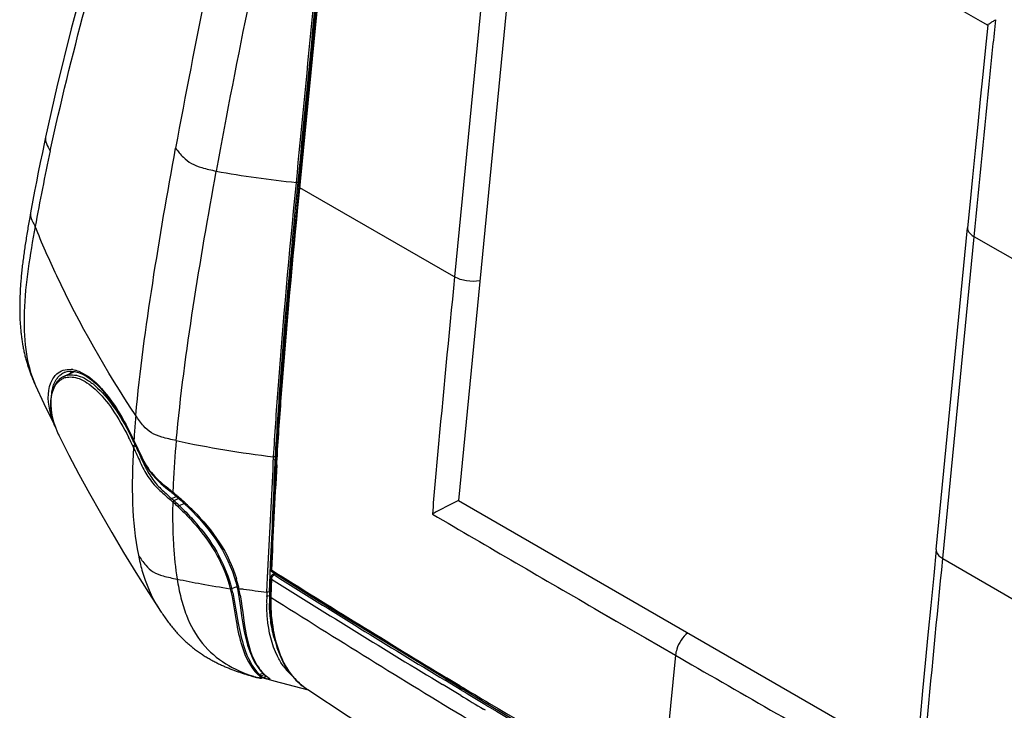
# Model space of a CAD drawing. Units: millimetres. Extents: x 0 to 594, y 0 to 420.
# Drawn here: x 385 to 418, y 158 to 182 of the extents above; entities that cross this region are included whole.
import ezdxf

# ---------------------------------------------------------------- set-up
doc = ezdxf.new("R2010")
doc.units = ezdxf.units.MM
doc.header["$LTSCALE"] = 32.67
doc.layers.get('0').update_dxf_attribs({"linetype": 'CONTINUOUS'})
doc.layers.add('SUPERFICI', color=7, linetype='CONTINUOUS')

msp = doc.modelspace()

# ---------------------------------------------------------------- linework, layer by layer
at = {"color": 7, "linetype": 'CONTINUOUS'}
for p, q in [((402.3982, 190.2128), (399.9701, 165.2909)), ((394.5905, 175.891), (395.6477, 186.7418)), ((417.8034, 181.3214), (417.7157, 180.4535)), ((394.5905, 175.891), (394.4889, 174.8448)), ((416.0708, 163.6358), (417.1282, 174.488)), ((387.0631, 169.6381), (386.6955, 169.4788)), ((386.7129, 169.615), (386.7855, 169.6382)), ((386.7855, 169.6382), (386.9063, 169.6537)), ((386.9063, 169.6537), (387.0349, 169.644)), ((387.0349, 169.644), (387.1699, 169.6097)), ((387.1699, 169.6097), (387.3112, 169.5507)), ((387.3112, 169.5507), (387.4572, 169.4673)), ((386.419, 169.2493), (386.372, 169.1743)), ((386.5238, 169.368), (386.5237, 169.3679)), ((386.3844, 167.7812), (386.465, 167.5786)), ((386.465, 167.5786), (386.5495, 167.3988)), ((386.5495, 167.3988), (386.5493, 167.3992)), ((388.9739, 167.4343), (389.0354, 167.3061)), ((389.0355, 167.306), (389.1402, 167.0798)), ((393.822, 166.6499), (393.8004, 166.2596)), ((390.4183, 165.4698), (390.4683, 165.4269)), ((390.6942, 165.2254), (390.7327, 165.1898)), ((399.9701, 165.2909), (415.3768, 156.3961)), ((390.7327, 165.1898), (390.9204, 165.0104)), ((393.6366, 162.9252), (393.6365, 162.9255)), ((393.6462, 163.1414), (393.6369, 162.9252)), ((393.6411, 162.6859), (393.6355, 162.5488)), ((393.7904, 162.8289), (393.7146, 162.7947)), ((392.4714, 162.5316), (392.5156, 162.3505)), ((392.5155, 162.3504), (392.5155, 162.3505)), ((392.5155, 162.3505), (392.5353, 162.2564)), ((393.6267, 162.3328), (393.6167, 162.0773)), ((393.6355, 162.5488), (393.6267, 162.3328)), ((393.6141, 161.9359), (393.6156, 161.7976)), ((389.8814, 161.6437), (389.9122, 161.5967)), ((393.1868, 159.322), (393.1858, 159.3222)), ((393.1868, 159.322), (393.1858, 159.3222)), ((393.1918, 159.3209), (393.1868, 159.322)), ((393.3578, 159.3088), (393.496, 159.3671)), ((393.3778, 159.3173), (393.4049, 159.3093)), ((393.4585, 159.2944), (393.4474, 159.2975)), ((393.4901, 159.2858), (393.4788, 159.2889)), ((393.5866, 159.298), (393.5873, 159.2973)), ((399.408, 159.3639), (400.9084, 158.4602))]:
    msp.add_line(p, q, dxfattribs=at)
at = {"color": 9, "linetype": 'CONTINUOUS'}
for p, q in [((394.602, 175.582), (395.6889, 186.7378)), ((400.8977, 183.6812), (399.8403, 172.8289)), ((394.5681, 175.9997), (394.6021, 176.0103)), ((399.7359, 172.8889), (394.6258, 175.827)), ((416.2907, 163.3315), (417.348, 174.1838)), ((422.5614, 171.1739), (417.348, 174.1838)), ((399.8403, 172.8289), (399.7359, 172.8889)), ((386.7129, 169.615), (386.7222, 169.6187)), ((386.3935, 167.7568), (386.3892, 167.7687)), ((386.3935, 167.7568), (386.3893, 167.7687)), ((389.0948, 167.1976), (389.1724, 167.0287)), ((389.0832, 167.158), (389.1006, 167.1654)), ((393.8563, 166.6003), (393.8728, 166.8623)), ((393.8593, 166.6475), (393.8728, 166.8623)), ((393.8033, 166.674), (393.8241, 166.6816)), ((393.8076, 166.7688), (393.8301, 166.777)), ((393.8503, 166.4969), (393.8565, 166.6002)), ((393.8505, 166.4968), (393.8563, 166.6003)), ((390.2953, 165.3651), (390.3047, 165.3567)), ((390.3047, 165.3567), (390.4684, 165.4266)), ((390.3379, 165.2494), (390.3463, 165.2419)), ((390.3779, 165.2911), (390.543, 165.3615)), ((390.3779, 165.2911), (390.3863, 165.2835)), ((390.4909, 165.4532), (390.5075, 165.4389)), ((390.5611, 165.1212), (390.7311, 165.1937)), ((391.1239, 164.4533), (391.1332, 164.4425)), ((416.2907, 163.3315), (421.5029, 160.3099)), ((393.6722, 162.6378), (393.662, 162.3665)), ((393.6734, 162.637), (393.6621, 162.3664)), ((393.8224, 162.8088), (393.7637, 162.7823)), ((393.7813, 162.7713), (393.7637, 162.7823)), ((392.2818, 162.3158), (392.2841, 162.3064)), ((392.3297, 162.3306), (392.3321, 162.3211)), ((392.3321, 162.3211), (392.5049, 162.3943)), ((393.6621, 162.3664), (393.6486, 162.0301)), ((393.662, 162.3665), (393.6499, 162.0293)), ((393.6015, 162.0699), (393.6172, 162.0762)), ((393.6042, 162.2097), (393.6221, 162.2166)), ((393.6486, 162.0301), (393.6665, 162.0189)), ((404.7287, 161.5505), (407.285, 160.0691)), ((407.285, 160.0691), (406.7961, 155.0512)), ((407.285, 160.0691), (407.8342, 159.7529)), ((407.285, 160.0691), (407.8341, 159.7528)), ((393.0643, 159.3614), (393.0805, 159.3561)), ((393.0644, 159.3614), (393.0806, 159.3562)), ((393.1859, 159.3227), (393.1918, 159.3209)), ((393.186, 159.3227), (393.1918, 159.3209)), ((393.1949, 159.3201), (393.1918, 159.3209)), ((393.273, 159.4227), (393.3835, 159.4693)), ((393.317, 159.3822), (393.425, 159.4277)), ((400.0207, 159.0456), (399.5738, 159.3151)), ((400.0217, 159.046), (399.5742, 159.3152)), ((394.8536, 158.9397), (394.8929, 158.9133)), ((399.4609, 159.0701), (399.4352, 159.0856)), ((399.4612, 159.0702), (399.4355, 159.0857)), ((399.8826, 158.8154), (399.4609, 159.0701)), ((399.6872, 159.1282), (399.5217, 159.2284)), ((399.6872, 159.1282), (399.522, 159.2285)), ((400.0846, 158.8884), (399.6872, 159.1282)), ((399.9686, 158.9581), (399.6872, 159.1282)), ((400.0842, 158.8883), (399.9686, 158.9581)), ((400.048, 158.7157), (399.8826, 158.8154)), ((400.0484, 158.7158), (399.8829, 158.8156)), ((400.8815, 158.2148), (400.8216, 158.2508)), ((400.8819, 158.215), (400.8219, 158.2509))]:
    msp.add_line(p, q, dxfattribs=at)
at = {"color": 7, "linetype": 'CONTINUOUS'}
for points in [[(410.9095, 185.2908), (411.9459, 184.6933), (412.9529, 184.1127), (413.9302, 183.5492), (414.8782, 183.0029), (415.7973, 182.4735), (416.6877, 181.9609), (417.5492, 181.4655), (417.8049, 181.3184)], [(417.7157, 180.4535), (417.6354, 179.6521), (417.5533, 178.825), (417.469, 177.9721), (417.3827, 177.093), (417.2941, 176.1876), (417.2031, 175.2561), (417.1282, 174.488)], [(394.4889, 174.8448), (394.3771, 173.6724), (394.2723, 172.5351), (394.1756, 171.4336), (394.0872, 170.3681), (394.0068, 169.3386), (393.9342, 168.3448), (393.869, 167.3866), (393.822, 166.6499)], [(386.4469, 169.2862), (386.4325, 169.2678), (386.419, 169.2492)], [(386.4766, 169.321), (386.4616, 169.304), (386.4469, 169.2862)], [(386.5237, 169.3679), (386.5078, 169.353), (386.492, 169.3374), (386.4766, 169.321)], [(386.6961, 169.4791), (386.6304, 169.446), (386.5661, 169.403), (386.5238, 169.368)], [(387.4572, 169.4673), (387.6059, 169.3607), (387.757, 169.231), (387.9089, 169.0796), (388.0607, 168.908), (388.2132, 168.7149), (388.3651, 168.5021), (388.5157, 168.2705), (388.6678, 168.0156), (388.8212, 167.7358), (388.9739, 167.4343)], [(386.372, 169.1743), (386.3213, 169.0675), (386.2814, 168.9473), (386.2531, 168.8142), (386.2374, 168.6687), (386.2355, 168.5114), (386.2483, 168.3432), (386.2768, 168.1646), (386.3219, 167.977), (386.3844, 167.7812)], [(386.5492, 167.3993), (386.8458, 166.8189), (387.1852, 166.1757), (387.5391, 165.526), (387.9078, 164.8696), (388.2913, 164.2068), (388.6899, 163.538), (389.1036, 162.8635), (389.5326, 162.1833), (389.8814, 161.6437)], [(389.1402, 167.0798), (389.2349, 166.8737), (389.3296, 166.6776), (389.4289, 166.492), (389.5403, 166.3142), (389.6637, 166.1514), (389.7979, 166.0042), (389.9491, 165.8624), (390.1162, 165.7208)], [(393.8004, 166.2596), (393.7758, 165.805), (393.7521, 165.3535), (393.7292, 164.905), (393.7072, 164.4595), (393.686, 164.0171), (393.6656, 163.5777), (393.6462, 163.1414)], [(390.1162, 165.7208), (390.291, 165.5769), (390.3144, 165.5574)], [(390.3145, 165.5573), (390.3674, 165.513), (390.4183, 165.4698)], [(390.4683, 165.4269), (390.498, 165.4011), (390.5643, 165.3427)], [(390.5643, 165.3427), (390.6297, 165.2842), (390.6942, 165.2254)], [(390.9204, 165.0104), (391.2457, 164.6717), (391.5389, 164.3265), (391.7981, 163.975), (392.0216, 163.618), (392.2082, 163.2568), (392.3578, 162.8938), (392.4714, 162.5316)], [(416.0708, 163.6358), (415.9861, 162.7643), (415.8873, 161.7483), (415.7917, 160.7617), (415.6994, 159.8044), (415.6105, 158.8764), (415.5251, 157.9783), (415.4433, 157.1102), (415.3768, 156.3961)], [(393.6518, 162.9157), (394.9495, 162.1029), (396.4285, 161.1853), (397.9146, 160.2723), (399.408, 159.3639)], [(392.5353, 162.2564), (392.5863, 161.9686), (392.6286, 161.6826), (392.6677, 161.4037), (392.708, 161.1349), (392.754, 160.8778), (392.8071, 160.6351), (392.8684, 160.4093), (392.9386, 160.2002), (393.017, 160.0109), (393.1035, 159.8408), (393.1997, 159.6869), (393.305, 159.5507)], [(393.6167, 162.0773), (393.6155, 162.0363), (393.6146, 161.9888), (393.6141, 161.9412), (393.6141, 161.9357)], [(389.9122, 161.5967), (389.9364, 161.5599), (389.9611, 161.5227), (389.9861, 161.4853), (390.0117, 161.4474), (390.0375, 161.4096), (390.0636, 161.3717), (390.0901, 161.3339), (390.1166, 161.2965), (390.1431, 161.2596), (390.1698, 161.2231), (390.1964, 161.1872), (390.2228, 161.1521), (390.2492, 161.1177), (390.2757, 161.0836), (390.3024, 161.0498), (390.3292, 161.0165), (390.3564, 160.9833), (390.3839, 160.9503), (390.4118, 160.9175), (390.4401, 160.8847), (390.469, 160.8519), (390.4983, 160.8191), (390.5283, 160.7864), (390.5588, 160.7537), (390.5898, 160.7211), (390.6214, 160.6885), (390.6535, 160.6561), (390.6862, 160.6238), (390.7191, 160.5919), (390.7522, 160.5605), (390.7856, 160.5295), (390.819, 160.4992), (390.8522, 160.4696), (390.8854, 160.4406), (390.9186, 160.4123), (390.9517, 160.3846), (390.9847, 160.3576), (391.0176, 160.3311), (391.0505, 160.3052), (391.0833, 160.2799), (391.1161, 160.2551), (391.1488, 160.2308), (391.1814, 160.2071), (391.214, 160.1838), (391.2466, 160.161), (391.2791, 160.1387), (391.3115, 160.1168), (391.3439, 160.0954), (391.3762, 160.0744), (391.4086, 160.0539), (391.4409, 160.0337), (391.4732, 160.0139), (391.5054, 159.9944), (391.5377, 159.9754), (391.5699, 159.9567), (391.6021, 159.9383), (391.6342, 159.9203), (391.6663, 159.9027), (391.6985, 159.8853), (391.7306, 159.8683), (391.7626, 159.8515), (391.7947, 159.8351), (391.8267, 159.819), (391.8588, 159.8031), (391.8908, 159.7875), (391.9229, 159.7721), (391.9549, 159.7571), (391.987, 159.7422), (392.019, 159.7276), (392.0511, 159.7132), (392.0832, 159.6991), (392.1153, 159.6852), (392.1475, 159.6714), (392.1797, 159.6579), (392.2119, 159.6446), (392.2442, 159.6315), (392.2762, 159.6187), (392.3077, 159.6062), (392.3389, 159.5941), (392.3696, 159.5823), (392.4, 159.5709), (392.4299, 159.5598), (392.4595, 159.5489), (392.4889, 159.5383), (392.5179, 159.5279), (392.5468, 159.5177), (392.5756, 159.5076), (392.6042, 159.4978), (392.6328, 159.4881), (392.6614, 159.4784), (392.69, 159.469), (392.7188, 159.4595), (392.7478, 159.4501), (392.777, 159.4408), (392.8063, 159.4315), (392.8358, 159.4222), (392.8654, 159.413), (392.895, 159.404), (392.9247, 159.395), (392.9543, 159.3861), (392.984, 159.3773), (393.0136, 159.3685), (393.0432, 159.3599), (393.0785, 159.3497)], [(393.6156, 161.7976), (393.6335, 161.4776), (393.6688, 161.1696), (393.7184, 160.8779), (393.7814, 160.602), (393.8585, 160.3384), (393.9502, 160.0885), (394.0575, 159.8536), (394.1839, 159.6319), (394.331, 159.425), (394.4992, 159.2349), (394.6909, 159.0609), (394.8519, 158.9409)], [(393.1949, 159.3201), (393.208, 159.3172), (393.223, 159.314)], [(393.2513, 159.3084), (393.2645, 159.3062), (393.2769, 159.3043), (393.2886, 159.3028), (393.2998, 159.3018), (393.3103, 159.3013), (393.3204, 159.3013), (393.3309, 159.3021), (393.342, 159.3039), (393.3534, 159.3071), (393.3581, 159.3089)], [(393.305, 159.5507), (393.4159, 159.4356), (393.4812, 159.3789)], [(394.8929, 158.9133), (396.2557, 158.0231), (397.7731, 157.0437), (399.293, 156.0751)], [(400.9084, 158.4602), (402.4156, 157.5611), (403.9296, 156.6666), (405.4502, 155.7767)]]:
    msp.add_lwpolyline(points, dxfattribs=at)
at = {"color": 9, "linetype": 'CONTINUOUS'}
msp.add_lwpolyline([(404.7286, 161.5504), (405.2897, 161.2248), (406.2741, 160.654), (407.285, 160.0691)], dxfattribs=at)
for centre, radius, start, end in [((386.9506, 169.0484), 0.6156, 128.79804, 132.0353), ((386.9259, 169.0837), 0.5725, 111.84312, 114.22325), ((386.8477, 168.9056), 0.8064, 80.59513, 84.84527), ((386.9802, 168.797), 0.6941, 139.45804, 144.90848), ((387.0526, 168.9605), 0.7506, 144.66375, 147.00262), ((387.0353, 168.9727), 0.7294, 143.6494, 144.6575), ((387.0259, 168.9796), 0.7178, 142.63236, 143.64938), ((386.9445, 168.8272), 0.6473, 135.18067, 139.43632), ((386.9253, 168.8461), 0.6204, 132.26428, 135.16789), ((386.9068, 168.8665), 0.5927, 127.47738, 132.26717), ((386.9587, 169.0394), 0.6277, 132.0286, 133.12063), ((386.895, 168.8817), 0.5735, 122.90534, 127.46985), ((386.888, 168.892), 0.5611, 109.55763, 122.87754), ((386.8902, 168.885), 0.5685, 105.37757, 109.5214), ((388.7439, 168.6487), 2.5127, 192.34782, 194.51603), ((388.8755, 168.6826), 2.6485, 194.51127, 196.12607), ((389.0563, 168.7357), 2.8369, 196.14363, 199.28361), ((430.1774, 164.5131), 41.2353, 174.93319, 175.71972), ((389.1991, 168.7845), 2.9879, 199.26141, 199.87449), ((389.4005, 168.8598), 3.2029, 200.14479, 203.42713), ((389.5764, 168.9342), 3.3939, 203.39809, 203.67752), ((389.6722, 168.9766), 3.4987, 203.6839, 205.18538), ((378.653, 162.418), 11.4836, 25.26637, 26.80393), ((422.5775, 165.0906), 33.6135, 175.73448, 176.19793), ((389.8455, 169.0581), 3.6902, 205.18575, 206.71379), ((379.1745, 162.5391), 10.8469, 25.57842, 26.76063), ((379.1957, 162.5389), 10.9132, 25.67631, 26.86514), ((378.3981, 162.1657), 11.7084, 25.00095, 25.58617), ((378.4357, 162.1718), 11.7572, 25.09345, 25.68391), ((374.5542, 160.4909), 16.0127, 24.76121, 25.24221), ((378.1416, 162.0458), 11.9916, 24.79568, 25.00195), ((378.1789, 162.051), 12.041, 24.88775, 25.09567), ((577.4861, 155.4875), 183.9625, 176.56958, 177.676044), ((383.8057, 157.6828), 10.2504, 50.30868, 50.42401), ((415.1847, 164.7309), 24.8468, 177.41194, 178.06363), ((383.4062, 157.2068), 10.8718, 49.5743, 50.29064), ((382.6452, 156.6379), 11.5472, 48.22547, 48.71157), ((380.4962, 154.3507), 14.7425, 47.91071, 48.29276), ((383.8817, 158.029), 9.686, 46.72857, 48.13144), ((383.7964, 158.0053), 9.8182, 46.4493, 47.8415), ((383.5559, 157.3829), 10.6406, 49.32672, 49.573), ((383.7553, 157.6139), 10.3355, 48.54085, 49.20943), ((384.025, 157.9185), 9.9287, 47.51121, 48.54327), ((384.2188, 158.1312), 9.6409, 47.29868, 47.50716), ((384.2721, 158.1889), 9.5623, 47.15479, 47.29859), ((384.3738, 158.298), 9.4132, 46.44239, 47.15686), ((384.7264, 158.6672), 8.9027, 44.89911, 46.44985), ((1020.9466, 1226.5185), 1230.3989, 239.6416159, 239.9452184), ((385.4838, 159.6036), 7.4385, 40.69114, 40.97003), ((407.4733, 164.6403), 17.1272, 181.48234, 181.64616), ((602.9162, 496.1757), 393.4758, 237.873995, 238.883162), ((396.9188, 192.9451), 30.9777, 258.03332, 259.57131), ((388.2827, 161.3937), 4.3932, 12.73443, 16.73487), ((608.958, 505.47), 404.8233, 237.872916, 238.830879), ((608.9489, 504.9797), 404.2323, 237.839877, 238.796031), ((397.1714, 194.3337), 32.3891, 259.57644, 261.31709), ((387.1256, 161.006), 5.37, 13.08877, 14.17523), ((386.6576, 160.8964), 5.8506, 12.629, 13.09668), ((388.2571, 161.3878), 4.4195, 12.20187, 12.73614), ((387.2545, 161.1821), 5.443, 9.71581, 12.08752), ((397.3502, 195.5768), 33.5957, 261.83147, 262.09786), ((397.4522, 196.3291), 34.3549, 262.10185, 263.42205), ((398.4959, 161.8697), 4.85, 179.58771, 179.77263), ((398.4693, 161.8699), 4.8234, 179.0292, 179.58807), ((398.3941, 161.8713), 4.7482, 178.08327, 179.03078), ((606.2503, 497.8257), 397.4395, 237.663978, 238.789184), ((1453.2992, 1973.8983), 2093.8291, 240.0457924, 240.2521072), ((394.9999, 165.2288), 6.1784, 251.90049, 252.92625), ((394.1075, 160.3689), 1.3007, 227.11823, 229.77037), ((394.2112, 160.397), 1.3525, 226.08214, 228.61543), ((394.2752, 160.3154), 1.2221, 229.78262, 230.97597), ((394.5162, 163.1114), 3.9608, 254.97676, 255.22692), ((394.252, 160.2869), 1.1854, 230.97767, 233.58388), ((394.1905, 161.8733), 2.6806, 255.2101, 255.78731), ((394.2318, 160.2597), 1.1515, 233.59349, 234.10779), ((615.5479, 517.0843), 417.9039, 238.953474, 239.113152), ((612.5367, 511.3782), 411.7308, 238.92989, 239.055486), ((609.1543, 505.3057), 404.6175, 238.888145, 239.034026), ((608.4944, 504.2181), 403.3453, 239.034917, 239.793276), ((624.0093, 531.2415), 434.397, 239.113957, 239.817986)]:
    msp.add_arc(centre, radius, start, end, dxfattribs=at)
at = {"color": 7, "linetype": 'CONTINUOUS'}
for centre, radius, start, end in [((407.0396, 150.7582), 16.161, 115.94089, 118.74259), ((394.143, 162.1371), 0.9381, 120.11053, 120.94045), ((393.7674, 162.6784), 0.1276, 114.4437, 123.71737), ((393.578, 161.0928), 1.8132, 254.01169, 255.41387), ((393.6775, 161.472), 2.2052, 255.39359, 256.31123), ((393.7005, 161.5643), 2.3003, 256.29845, 257.07164), ((395.4261, 166.466), 7.4366, 254.22916, 254.56875), ((395.1362, 165.4097), 6.3413, 254.65863, 254.84346)]:
    msp.add_arc(centre, radius, start, end, dxfattribs=at)
at = {"color": 9, "linetype": 'CONTINUOUS'}
for points, knots in [([(417.348, 174.1838), (417.5263, 176.012), (417.7637, 178.4517), (418.0125, 180.8902), (418.0758, 181.5012)], [0, 0, 0, 0, 0.74938, 1, 1, 1, 1]), ([(394.5892, 175.8777), (394.5877, 175.8631), (394.6027, 175.8419), (394.6201, 175.8303), (394.6258, 175.827)], [0, 0, 0, 0, 0.6897927, 1, 1, 1, 1]), ([(394.5905, 175.891), (394.589, 175.8763), (394.6039, 175.8551), (394.6214, 175.8436), (394.6271, 175.8403)], [0, 0, 0, 0, 0.6897854, 1, 1, 1, 1]), ([(393.8728, 166.8623), (393.9187, 167.5835), (394.1194, 170.4935), (394.3895, 173.3982), (394.602, 175.582)], [0, 0, 0, 0, 0.2477536, 1, 1, 1, 1]), ([(417.1282, 174.488), (417.1255, 174.4613), (417.1425, 174.3286), (417.2591, 174.2352), (417.348, 174.1838)], [0, 0, 0, 0, 0.2070419, 1, 1, 1, 1]), ([(399.8404, 172.8289), (399.6463, 170.8288), (399.3851, 168.1638), (399.1503, 165.4965), (399.0942, 164.8307)], [0, 0, 0, 0, 0.7504676, 1, 1, 1, 1]), ([(400.6914, 172.6947), (400.5442, 172.6692), (400.2485, 172.6731), (399.9629, 172.7581), (399.8403, 172.8288)], [0, 0, 0, 0, 0.513554, 1, 1, 1, 1]), ([(386.4388, 169.5546), (386.5006, 169.6104), (386.654, 169.7014), (386.8315, 169.7168), (386.9201, 169.7088)], [0, 0, 0, 0, 0.4834717, 1, 1, 1, 1]), ([(386.6961, 169.4791), (386.7636, 169.5083), (386.9215, 169.5418), (387.1803, 169.5024), (387.4601, 169.3727), (387.8868, 169.0525), (388.4111, 168.4165), (388.7572, 167.8136), (388.9311, 167.4705)], [0, 0, 0, 0, 0.0685621, 0.1464941, 0.2400508, 0.3532061, 0.6413399, 1, 1, 1, 1]), ([(387.1799, 169.6447), (387.5215, 169.5102), (388.204, 168.8502), (388.6606, 168.0754), (388.9027, 167.5963)], [0, 0, 0, 0, 0.4061026, 1, 1, 1, 1]), ([(386.3778, 167.8002), (386.3202, 167.9335), (386.1555, 168.3939), (386.112, 168.9312), (386.2391, 169.255)], [0, 0, 0, 0, 0.2944535, 1, 1, 1, 1]), ([(386.2894, 168.1114), (386.2454, 168.3123), (386.2083, 168.6867), (386.3171, 169.0606), (386.4123, 169.196)], [0, 0, 0, 0, 0.5541479, 1, 1, 1, 1]), ([(386.7394, 169.4331), (386.8082, 169.452), (386.965, 169.4643), (387.2132, 169.4024), (387.4788, 169.259), (387.8793, 168.9347), (388.3695, 168.3216), (388.696, 167.7473), (388.8596, 167.423)], [0, 0, 0, 0, 0.0692109, 0.1492007, 0.2451307, 0.3599356, 0.6473956, 1, 1, 1, 1]), ([(389.038, 167.3195), (389.0366, 167.3172), (389.0345, 167.313), (389.0346, 167.3079), (389.0354, 167.3061)], [0, 0, 0, 0, 0.5695987, 1, 1, 1, 1]), ([(389.0276, 167.0748), (388.99, 166.4462), (388.9548, 165.2314), (389.0706, 164.0158), (389.188, 163.4433)], [0, 0, 0, 0, 0.518656, 1, 1, 1, 1]), ([(389.0832, 167.1579), (389.0677, 167.1536), (389.0415, 167.1416), (389.0163, 167.1247), (389.0094, 167.114)], [0, 0, 0, 0, 0.5597064, 1, 1, 1, 1]), ([(389.1017, 167.1183), (389.0861, 167.114), (389.0599, 167.102), (389.0346, 167.0855), (389.0276, 167.0749)], [0, 0, 0, 0, 0.5603337, 1, 1, 1, 1]), ([(389.0276, 167.0749), (389.1031, 166.9113), (389.2475, 166.5768), (389.4532, 166.1657), (389.6742, 165.8687), (389.9239, 165.6051), (390.1309, 165.4319), (390.2646, 165.3144)], [0, 0, 0, 0, 0.2476843, 0.5016021, 0.6292554, 0.7552633, 1, 1, 1, 1]), ([(389.1017, 167.1183), (389.1679, 166.9756), (389.296, 166.6839), (389.4996, 166.2479), (389.7718, 165.8471), (390.0044, 165.6257), (390.1214, 165.5201)], [0, 0, 0, 0, 0.2465674, 0.4992422, 0.7529941, 1, 1, 1, 1]), ([(389.1724, 167.0287), (389.2745, 166.8068), (389.4783, 166.3561), (389.8295, 166.0019), (390.0172, 165.8445)], [0, 0, 0, 0, 0.4991418, 1, 1, 1, 1]), ([(393.8162, 166.546), (393.8159, 166.5413), (393.8174, 166.5314), (393.8223, 166.5227), (393.8254, 166.5186)], [0, 0, 0, 0, 0.4755775, 1, 1, 1, 1]), ([(390.3218, 165.5553), (390.3204, 165.5552), (390.3178, 165.5554), (390.3154, 165.5566), (390.3145, 165.5573)], [0, 0, 0, 0, 0.5359386, 1, 1, 1, 1]), ([(390.3521, 165.5704), (390.3469, 165.5663), (390.3375, 165.5599), (390.3265, 165.5555), (390.3218, 165.5553)], [0, 0, 0, 0, 0.5831222, 1, 1, 1, 1]), ([(390.3465, 165.2419), (390.3446, 165.1538), (390.3392, 164.8056), (390.3428, 164.4572), (390.3517, 164.1973)], [0, 0, 0, 0, 0.2531895, 1, 1, 1, 1]), ([(390.521, 165.0815), (390.5722, 165.0332), (390.7727, 164.8403), (390.9639, 164.6377), (391.1002, 164.4807)], [0, 0, 0, 0, 0.2530046, 1, 1, 1, 1]), ([(390.5611, 165.1212), (390.6188, 165.0664), (390.8435, 164.8474), (391.0566, 164.6162), (391.2072, 164.4366)], [0, 0, 0, 0, 0.2533844, 1, 1, 1, 1]), ([(391.0327, 164.9513), (391.3632, 164.6194), (391.9589, 163.9191), (392.362, 163.084), (392.4899, 162.6587)], [0, 0, 0, 0, 0.5132862, 1, 1, 1, 1]), ([(391.1332, 164.4425), (391.4038, 164.1265), (391.8818, 163.4627), (392.1854, 162.6991), (392.2818, 162.3158)], [0, 0, 0, 0, 0.5128279, 1, 1, 1, 1]), ([(391.2072, 164.4366), (391.4707, 164.1221), (391.9357, 163.4625), (392.2333, 162.7089), (392.3297, 162.3306)], [0, 0, 0, 0, 0.5124369, 1, 1, 1, 1]), ([(390.3534, 164.1483), (390.3582, 164.0192), (390.3833, 163.5148), (390.4353, 163.0114), (390.4958, 162.6406)], [0, 0, 0, 0, 0.2559201, 1, 1, 1, 1]), ([(416.0708, 163.6357), (416.0682, 163.609), (416.0852, 163.4763), (416.2018, 163.3829), (416.2907, 163.3315)], [0, 0, 0, 0, 0.2070882, 1, 1, 1, 1]), ([(389.188, 163.4433), (389.2671, 163.3282), (389.4071, 163.1183), (389.6865, 162.8622), (390.0616, 162.724), (390.3373, 162.671), (390.4958, 162.6406)], [0, 0, 0, 0, 0.2620622, 0.4723728, 0.6974231, 1, 1, 1, 1]), ([(389.188, 163.4433), (389.2224, 163.2749), (389.3725, 162.6483), (389.6229, 162.0394), (389.8816, 161.6435)], [0, 0, 0, 0, 0.266629, 1, 1, 1, 1]), ([(415.5316, 155.3408), (415.5916, 156.0049), (415.8366, 158.6692), (416.0961, 161.3322), (416.2907, 163.3315)], [0, 0, 0, 0, 0.2492367, 1, 1, 1, 1]), ([(390.4958, 162.6406), (390.529, 162.4279), (390.6099, 162.016), (390.8386, 161.261), (391.2878, 160.4424), (392.1029, 159.7419), (392.7394, 159.4687), (393.0643, 159.3614)], [0, 0, 0, 0, 0.1461203, 0.2844531, 0.5349406, 0.7677302, 1, 1, 1, 1]), ([(393.6782, 162.6686), (393.6768, 162.6633), (393.6746, 162.6528), (393.6736, 162.6422), (393.6734, 162.637)], [0, 0, 0, 0, 0.5147159, 1, 1, 1, 1]), ([(392.2841, 162.3064), (392.3722, 161.9531), (392.4607, 161.2945), (392.6603, 160.2965), (392.9557, 159.6633), (393.2224, 159.4158)], [0, 0, 0, 0, 0.3552147, 0.6450052, 1, 1, 1, 1]), ([(392.5768, 162.3219), (392.5694, 162.3215), (392.5471, 162.322), (392.519, 162.3349), (392.5155, 162.3504)], [0, 0, 0, 0, 0.3157565, 1, 1, 1, 1]), ([(392.3667, 162.1756), (392.4427, 161.8366), (392.5298, 161.2109), (392.7372, 160.2612), (393.0222, 159.664), (393.273, 159.4227)], [0, 0, 0, 0, 0.3554298, 0.6438996, 1, 1, 1, 1]), ([(392.6194, 162.1007), (392.7073, 161.5906), (392.7636, 160.7395), (393.0575, 159.9081), (393.2548, 159.6347)], [0, 0, 0, 0, 0.6055522, 1, 1, 1, 1]), ([(393.6186, 162.064), (393.6179, 162.0662), (393.6168, 162.0706), (393.6166, 162.0751), (393.6166, 162.0773)], [0, 0, 0, 0, 0.505912, 1, 1, 1, 1]), ([(393.646, 161.8889), (393.6448, 161.5639), (393.7031, 160.9481), (393.9243, 160.1039), (394.2967, 159.4098), (394.6607, 159.0717), (394.8536, 158.9397)], [0, 0, 0, 0, 0.2949824, 0.5579609, 0.7879057, 1, 1, 1, 1]), ([(407.6953, 160.8309), (407.5251, 160.6884), (407.3564, 160.4248), (407.292, 160.139), (407.2852, 160.0692)], [0, 0, 0, 0, 0.7598043, 1, 1, 1, 1]), ([(393.2548, 159.6347), (393.2734, 159.6089), (393.3429, 159.5181), (393.4231, 159.4354), (393.4861, 159.3821)], [0, 0, 0, 0, 0.2782941, 1, 1, 1, 1]), ([(393.255, 159.3082), (393.2504, 159.3089), (393.2292, 159.3127), (393.2082, 159.3172), (393.1918, 159.3209)], [0, 0, 0, 0, 0.217201, 1, 1, 1, 1]), ([(393.2918, 159.3039), (393.2892, 159.304), (393.2768, 159.3048), (393.2646, 159.3066), (393.255, 159.3082)], [0, 0, 0, 0, 0.2104751, 1, 1, 1, 1]), ([(393.2674, 159.3758), (393.2706, 159.3732), (393.2819, 159.3635), (393.293, 159.3537), (393.3006, 159.3463)], [0, 0, 0, 0, 0.2812542, 1, 1, 1, 1]), ([(393.3156, 159.3065), (393.3142, 159.3059), (393.3064, 159.3036), (393.2983, 159.3037), (393.2918, 159.3039)], [0, 0, 0, 0, 0.1901846, 1, 1, 1, 1]), ([(393.3006, 159.3463), (393.3048, 159.3422), (393.3137, 159.3335), (393.3258, 159.3154), (393.32, 159.3093)], [0, 0, 0, 0, 0.4131854, 1, 1, 1, 1]), ([(393.32, 159.3093), (393.3194, 159.3088), (393.318, 159.3077), (393.3165, 159.3069), (393.3156, 159.3065)], [0, 0, 0, 0, 0.4693044, 1, 1, 1, 1]), ([(393.317, 159.3822), (393.3268, 159.373), (393.3419, 159.3588), (393.3584, 159.3393), (393.3663, 159.3262), (393.3666, 159.314), (393.3608, 159.31), (393.358, 159.3088)], [0, 0, 0, 0, 0.4236581, 0.6524866, 0.8046126, 0.9025817, 1, 1, 1, 1]), ([(393.5567, 159.3268), (393.5828, 159.3079), (393.6835, 159.2364), (393.5637, 159.2669), (393.5324, 159.2748)], [0, 0, 0, 0, 0.4995704, 1, 1, 1, 1]), ([(393.5567, 159.3268), (393.5529, 159.3279), (393.5454, 159.3309), (393.5385, 159.3351), (393.5352, 159.3375)], [0, 0, 0, 0, 0.496967, 1, 1, 1, 1])]:
    msp.add_open_spline(points, degree=3, knots=knots, dxfattribs=at)
at = {"color": 7, "linetype": 'CONTINUOUS'}
for points, knots in [([(417.8034, 181.3214), (417.8041, 181.3319), (417.839, 181.3522), (417.8878, 181.3907), (417.975, 181.442), (418.0391, 181.4803), (418.0756, 181.5012)], [0, 0, 0, 0, 0.0969423, 0.3084704, 0.6144575, 1, 1, 1, 1]), ([(399.2682, 164.928), (399.2526, 164.9194), (399.1944, 164.8874), (399.1364, 164.8549), (399.0943, 164.8307)], [0, 0, 0, 0, 0.2683067, 1, 1, 1, 1]), ([(393.6367, 162.9251), (393.6366, 162.9261), (393.6399, 162.928), (393.6419, 162.9298), (393.6436, 162.931)], [0, 0, 0, 0, 0.3070518, 1, 1, 1, 1]), ([(393.6436, 162.931), (393.6461, 162.9326), (393.6517, 162.9363), (393.6575, 162.9398), (393.6607, 162.9417)], [0, 0, 0, 0, 0.4399856, 1, 1, 1, 1])]:
    msp.add_open_spline(points, degree=3, knots=knots, dxfattribs=at)
at = {"color": 9, "linetype": 'CONTINUOUS'}
for points in [[(386.3383, 169.4408), (386.3676, 169.4821), (386.4013, 169.5207), (386.4388, 169.5546)], [(386.5649, 169.5282), (386.6034, 169.5591), (386.646, 169.5855), (386.691, 169.6057)], [(386.879, 169.5621), (386.901, 169.5934), (386.9257, 169.6231), (386.9527, 169.6503)], [(386.9794, 169.7012), (387.0479, 169.6899), (387.1153, 169.6701), (387.1799, 169.6447)], [(386.2391, 169.255), (386.2648, 169.3204), (386.2977, 169.3836), (386.3383, 169.4408)], [(386.3049, 169.0917), (386.3216, 169.157), (386.3442, 169.2212), (386.3737, 169.2818)], [(386.3737, 169.2818), (386.3884, 169.3119), (386.4048, 169.3412), (386.4231, 169.3693)], [(386.419, 169.2492), (386.4086, 169.2347), (386.4062, 169.2128), (386.4123, 169.196)], [(386.4554, 169.4153), (386.4778, 169.4446), (386.5027, 169.4723), (386.5296, 169.4976)], [(386.5238, 169.3679), (386.5078, 169.3535), (386.5014, 169.3256), (386.5081, 169.3052)], [(386.2717, 168.9025), (386.2782, 168.9662), (386.2889, 169.0297), (386.3049, 169.0917)], [(390.4646, 167.3093), (390.4207, 166.8246), (390.3852, 166.339), (390.3633, 165.8528)], [(393.822, 166.6497), (393.8209, 166.6296), (393.8391, 166.6104), (393.8563, 166.6)], [(393.8254, 166.5186), (393.832, 166.5097), (393.841, 166.5025), (393.8505, 166.4968)], [(390.0172, 165.8445), (390.1225, 165.7562), (390.2304, 165.6711), (390.3363, 165.5836)], [(390.1214, 165.5201), (390.1791, 165.4681), (390.2373, 165.4168), (390.2953, 165.3651)], [(390.3046, 165.3568), (390.2939, 165.3406), (390.2803, 165.3258), (390.2646, 165.3144)], [(390.3779, 165.2911), (390.3672, 165.2751), (390.3536, 165.2606), (390.3379, 165.2494)], [(390.3863, 165.2835), (390.3756, 165.2675), (390.362, 165.253), (390.3463, 165.2419)], [(390.5611, 165.1212), (390.5503, 165.1058), (390.5367, 165.0919), (390.521, 165.0815)], [(393.6734, 162.637), (393.6577, 162.6486), (393.6404, 162.6663), (393.6411, 162.6857)], [(393.6969, 162.7138), (393.6889, 162.6996), (393.6824, 162.6844), (393.6782, 162.6686)], [(393.7637, 162.7823), (393.7357, 162.7671), (393.7127, 162.7415), (393.6969, 162.7138)], [(393.7637, 162.7823), (393.7497, 162.7917), (393.7302, 162.8016), (393.7147, 162.7948)], [(392.3297, 162.3306), (392.3155, 162.3218), (392.2985, 162.3167), (392.2818, 162.3158)], [(392.3321, 162.3211), (392.3179, 162.3123), (392.3008, 162.3072), (392.2841, 162.3064)], [(393.646, 161.8889), (393.63, 161.8989), (393.614, 161.9169), (393.6141, 161.9357)], [(393.6486, 162.0301), (393.6358, 162.0381), (393.6234, 162.0497), (393.6186, 162.064)], [(393.273, 159.4227), (393.2585, 159.4137), (393.2387, 159.4108), (393.2224, 159.4158)], [(393.317, 159.3822), (393.3027, 159.3736), (393.2834, 159.371), (393.2674, 159.3758)], [(393.4474, 159.2975), (393.4307, 159.302), (393.415, 159.3142), (393.4062, 159.3292)]]:
    msp.add_open_spline(points, degree=3, dxfattribs=at)
at = {"color": 7, "linetype": 'CONTINUOUS'}
msp.add_open_spline([(393.6965, 162.7846), (393.6651, 162.7636), (393.6427, 162.7235), (393.6412, 162.6857)], degree=3, dxfattribs=at)
at = {"layer": 'SUPERFICI', "color": 7, "linetype": 'CONTINUOUS'}
for p, q in [((386.0614, 177.5376), (386.0613, 177.5372)), ((385.5284, 174.8357), (385.5082, 174.722)), ((385.5563, 174.9906), (385.5284, 174.8357)), ((393.4782, 159.289), (393.7526, 159.2147)), ((393.7526, 159.2147), (394.9108, 158.9016))]:
    msp.add_line(p, q, dxfattribs=at)
at = {"layer": 'SUPERFICI', "color": 9, "linetype": 'CONTINUOUS'}
for p, q in [((394.5007, 175.8997), (394.5116, 176.0116)), ((394.503, 175.8996), (394.512, 175.9916)), ((394.5579, 175.8941), (394.57, 176.0196)), ((393.7345, 166.5498), (393.7444, 166.7627)), ((393.7976, 166.5468), (393.8076, 166.7688)), ((393.7976, 166.5467), (393.8023, 166.6507)), ((393.5414, 162.6608), (393.5661, 163.13)), ((393.543, 162.6909), (393.5662, 163.13)), ((393.6249, 162.6864), (393.645, 163.1411)), ((393.63, 162.7985), (393.6451, 163.1412)), ((393.5167, 162.2003), (393.543, 162.6909)), ((393.6042, 162.2097), (393.63, 162.7985)), ((393.6042, 162.2097), (393.6249, 162.6864)), ((393.5122, 162.0571), (393.5126, 162.073)), ((393.5129, 162.057), (393.5131, 162.0729)), ((393.5155, 162.1844), (393.516, 162.2004)), ((393.5161, 162.1844), (393.5167, 162.2003)), ((393.6037, 162.1942), (393.6042, 162.2097))]:
    msp.add_line(p, q, dxfattribs=at)
at = {"layer": 'SUPERFICI', "color": 7, "linetype": 'CONTINUOUS'}
for points in [[(391.0649, 194.435), (390.2289, 192.0542), (389.4516, 189.7408), (388.7329, 187.4963), (388.0723, 185.322), (387.4703, 183.2194), (386.9274, 181.1901), (386.4448, 179.2367), (386.0614, 177.5376)], [(386.0612, 177.5373), (386.0262, 177.3737), (385.953, 177.0262), (385.8831, 176.687), (385.8164, 176.3565), (385.7527, 176.0339), (385.6918, 175.7186), (385.6335, 175.4104), (385.578, 175.1103), (385.5561, 174.99)], [(385.5082, 174.722), (385.4982, 174.6649), (385.4883, 174.6078), (385.4784, 174.5506), (385.4686, 174.4933), (385.4588, 174.4361), (385.4492, 174.3788), (385.4397, 174.3215), (385.4303, 174.2643)], [(385.4303, 174.2643), (385.421, 174.2071), (385.4118, 174.15), (385.4027, 174.093), (385.3938, 174.036), (385.385, 173.9792), (385.3764, 173.9224), (385.3679, 173.8657), (385.3595, 173.8092), (385.3513, 173.7528), (385.3433, 173.6966), (385.3354, 173.6405), (385.3277, 173.5845), (385.3202, 173.5287), (385.3129, 173.4731), (385.3057, 173.4176), (385.2987, 173.3623), (385.2919, 173.3072), (385.2853, 173.2523), (385.2789, 173.1975), (385.2727, 173.1429), (385.2667, 173.0885), (385.261, 173.0343), (385.2554, 172.9802), (385.25, 172.9264), (385.2448, 172.8727), (385.2399, 172.8192), (385.2352, 172.7659), (385.2307, 172.7128), (385.2264, 172.6599), (385.2223, 172.6072), (385.2185, 172.5547), (385.2149, 172.5024), (385.2115, 172.4503), (385.2084, 172.3984), (385.2055, 172.3467), (385.2029, 172.2952), (385.2005, 172.2439), (385.1983, 172.1929), (385.1964, 172.142), (385.1947, 172.0914), (385.1933, 172.041), (385.1921, 171.9908), (385.1912, 171.9409), (385.1905, 171.8912), (385.1901, 171.8418), (385.19, 171.7926), (385.1901, 171.7437), (385.1904, 171.695), (385.1911, 171.6466), (385.1919, 171.5985), (385.1931, 171.5506), (385.1945, 171.5031), (385.1962, 171.4558), (385.1981, 171.4089), (385.2003, 171.3623), (385.2028, 171.316), (385.2055, 171.2701), (385.2085, 171.2245), (385.2117, 171.1793), (385.2152, 171.1344), (385.2189, 171.0899), (385.2229, 171.0457), (385.2272, 171.0019), (385.2317, 170.9584), (385.2364, 170.9153), (385.2414, 170.8726), (385.2466, 170.8303), (385.2521, 170.7884), (385.2578, 170.7468), (385.2637, 170.7056), (385.2698, 170.6649), (385.2762, 170.6245), (385.2827, 170.5845), (385.2895, 170.5448), (385.2965, 170.5055), (385.3037, 170.4666), (385.3111, 170.4281), (385.3187, 170.3898), (385.3266, 170.352), (385.3346, 170.3144), (385.3428, 170.2771), (385.3512, 170.2402), (385.3599, 170.2035), (385.3687, 170.1671), (385.3778, 170.1309), (385.3871, 170.0949), (385.3966, 170.0591), (385.4063, 170.0235), (385.4163, 169.988), (385.4265, 169.9527), (385.4369, 169.9175), (385.4476, 169.8824), (385.4585, 169.8474), (385.4697, 169.8126), (385.4811, 169.7778), (385.4927, 169.7432), (385.5046, 169.7088), (385.5167, 169.6744), (385.529, 169.6401), (385.5416, 169.6059), (385.5545, 169.5717), (385.5676, 169.5374), (385.581, 169.5031), (385.5948, 169.4686), (385.6089, 169.4338), (385.6235, 169.3987), (385.6381, 169.3638), (385.6531, 169.329), (385.6681, 169.2943), (385.6831, 169.2603), (385.6981, 169.2266), (385.7247, 169.1676)], [(385.7245, 169.1676), (386.0062, 168.5589), (386.3937, 167.7578)]]:
    msp.add_lwpolyline(points, dxfattribs=at)
at = {"layer": 'SUPERFICI', "color": 9, "linetype": 'CONTINUOUS'}
for centre, radius, start, end in [((622.7691, 134.6192), 236.1911, 166.960558, 169.62254), ((461.9871, 160.6459), 77.5287, 167.762805, 169.686595), ((397.8855, 209.4722), 33.6303, 259.59776, 264.24222), ((-220.3894, 195.0515), 614.7849, 357.0236914, 357.3427796), ((400.6681, 161.8996), 7.1576, 178.7392, 180.81591), ((401.0027, 161.9666), 7.4903, 178.33365, 179.18681), ((400.4717, 162.0022), 6.8706, 179.43556, 181.57407), ((400.8364, 161.9995), 7.2353, 178.45794, 179.44238), ((395.9186, 161.0413), 2.2769, 215.69415, 228.2085)]:
    msp.add_arc(centre, radius, start, end, dxfattribs=at)
for points, knots in [([(386.2199, 177.0789), (386.9172, 180.3013), (388.699, 186.7478), (390.8546, 193.0707), (392.0182, 196.2456)], [0, 0, 0, 0, 0.4936764, 1, 1, 1, 1]), ([(393.3416, 184.1269), (393.204, 183.4813), (392.6634, 180.9102), (392.1615, 178.3308), (391.8133, 176.3946)], [0, 0, 0, 0, 0.2512397, 1, 1, 1, 1]), ([(386.0613, 177.5372), (386.0466, 177.4683), (386.0884, 177.2979), (386.1726, 177.1596), (386.2199, 177.0789)], [0, 0, 0, 0, 0.429602, 1, 1, 1, 1]), ([(389.1032, 168.1549), (389.237, 169.6491), (389.6504, 172.6603), (390.1655, 175.653), (390.4415, 177.1648)], [0, 0, 0, 0, 0.4939827, 1, 1, 1, 1]), ([(390.4415, 177.1648), (390.5249, 177.0611), (390.679, 176.867), (390.9765, 176.6336), (391.3633, 176.4933), (391.6495, 176.4307), (391.8133, 176.3946)], [0, 0, 0, 0, 0.2463112, 0.4572519, 0.6896543, 1, 1, 1, 1]), ([(390.4646, 167.3093), (390.6027, 168.8167), (391.0168, 171.8532), (391.5371, 174.8709), (391.8133, 176.3946)], [0, 0, 0, 0, 0.4942956, 1, 1, 1, 1]), ([(393.7445, 166.7627), (393.7907, 167.5201), (393.9943, 170.5697), (394.2788, 173.6132), (394.503, 175.8996)], [0, 0, 0, 0, 0.2483032, 1, 1, 1, 1]), ([(393.8076, 166.7688), (393.8529, 167.5231), (394.0533, 170.5688), (394.3354, 173.6084), (394.5578, 175.8941)], [0, 0, 0, 0, 0.2475967, 1, 1, 1, 1]), ([(385.5561, 174.99), (385.5501, 174.9567), (385.555, 174.788), (385.6468, 174.6407), (385.711, 174.5261)], [0, 0, 0, 0, 0.2046828, 1, 1, 1, 1]), ([(385.711, 174.5261), (385.5381, 173.5745), (385.2388, 171.8084), (385.3791, 169.9295), (385.7246, 169.1678)], [0, 0, 0, 0, 0.5362624, 1, 1, 1, 1]), ([(389.1032, 168.1549), (388.1007, 169.6559), (386.9069, 171.7618), (385.9392, 173.9676), (385.711, 174.5261)], [0, 0, 0, 0, 0.749499, 1, 1, 1, 1]), ([(390.4646, 167.3093), (390.3001, 167.345), (390.0133, 167.4062), (389.6211, 167.5495), (389.327, 167.8142), (389.1836, 168.0346), (389.1032, 168.1549)], [0, 0, 0, 0, 0.3026445, 0.5287098, 0.7399031, 1, 1, 1, 1]), ([(394.0694, 159.7128), (393.9954, 159.8158), (393.7033, 160.304), (393.5786, 160.8762), (393.5369, 161.3138)], [0, 0, 0, 0, 0.223839, 1, 1, 1, 1]), ([(393.7969, 160.5432), (393.7779, 160.6035), (393.7052, 160.8592), (393.6598, 161.1222), (393.6372, 161.3234)], [0, 0, 0, 0, 0.2382015, 1, 1, 1, 1])]:
    msp.add_open_spline(points, degree=3, knots=knots, dxfattribs=at)
for points in [[(394.5116, 176.0116), (394.8602, 179.5912), (395.208, 183.1709), (395.5499, 186.7512)], [(394.57, 176.0196), (394.9184, 179.5947), (395.2671, 183.1698), (395.6204, 186.7445)], [(394.5681, 175.9997), (394.5501, 175.9941), (394.5302, 175.9903), (394.5119, 175.9948)], [(394.57, 176.0196), (394.5521, 176.014), (394.5321, 176.0102), (394.5139, 176.0148)], [(390.4646, 167.3093), (391.5478, 167.0743), (392.6441, 166.8962), (393.7444, 166.7627)], [(393.645, 163.1411), (393.6954, 164.2763), (393.7464, 165.4115), (393.7976, 166.5467)], [(393.8033, 166.674), (393.7843, 166.6669), (393.7625, 166.6615), (393.7428, 166.6666)], [(393.8076, 166.7688), (393.7883, 166.7633), (393.7665, 166.76), (393.7474, 166.7662)], [(393.6015, 162.0699), (393.5765, 162.0597), (393.5453, 162.0516), (393.5208, 162.0629)], [(393.6042, 162.2097), (393.5793, 162.2007), (393.5487, 162.1942), (393.5248, 162.2057)], [(393.5369, 161.3138), (393.5215, 161.4746), (393.5135, 161.6362), (393.5112, 161.7977)], [(393.6372, 161.3234), (393.6189, 161.4861), (393.6083, 161.6498), (393.6037, 161.8135)]]:
    msp.add_open_spline(points, degree=3, dxfattribs=at)

doc.saveas('drawing.dxf')
